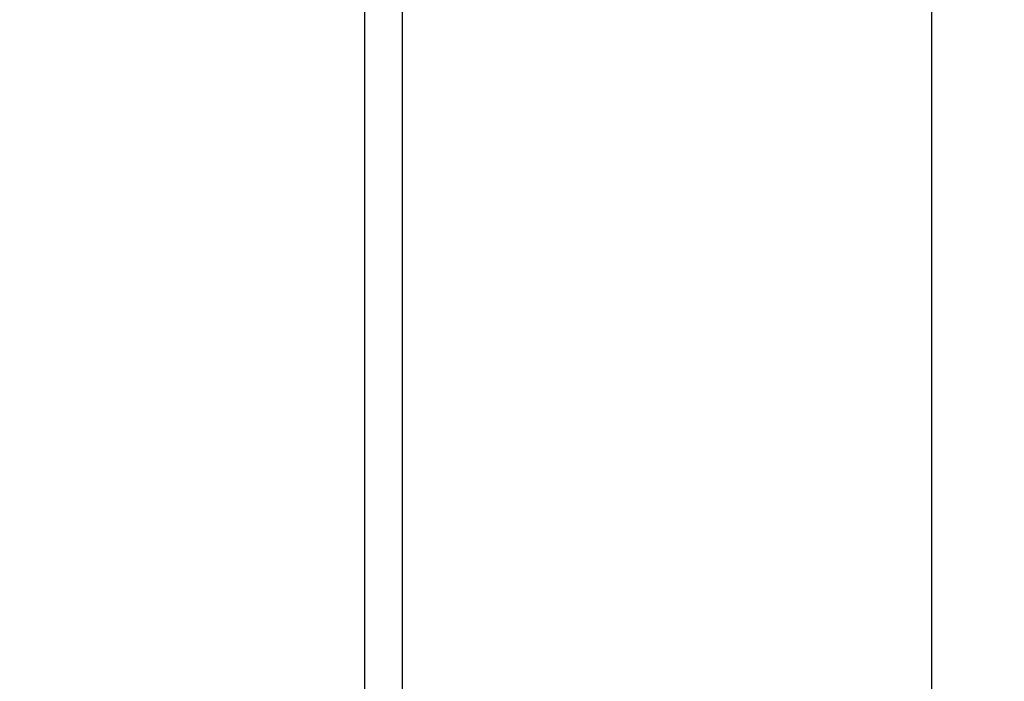
# Model space of a CAD drawing. Units: inches. Extents: x 48 to 275, y 16 to 135.
# Drawn here: x 128 to 130, y 96 to 97 of the extents above; entities that cross this region are included whole.
import ezdxf

# ---------------------------------------------------------------- set-up
doc = ezdxf.new("R2010")
doc.units = ezdxf.units.IN
doc.header["$MEASUREMENT"] = 0
for name, color, linetype, lineweight in [('Dimensions(ANSI)', 56, 'Continuous', 20), ('Visible Edges(ANSI)', 7, 'Continuous', 30), ('Visible Tangent Edges(ANSI)', 7, 'Continuous', 30)]:
    doc.layers.add(name, color=color, linetype=linetype, lineweight=lineweight)
doc.styles.add('MESTEK', font='ARIAL.TTF')
doc.dimstyles.new('MESTEK FRACTIONS', dxfattribs={"dimscale": 14.285714, "dimtxt": 0.08, "dimasz": 0.098425, "dimexe": 0.063, "dimexo": 0.0625, "dimgap": 0.031496, "dimtad": 0, "dimtih": 1, "dimtoh": 1, "dimdec": 5, "dimrnd": 1e-08, "dimzin": 1, "dimdsep": 46, "dimlunit": 5, "dimtxsty": 'MESTEK', "dimcen": 0.09, "dimdle": 0.393701, "dimclrd": 7, "dimclre": 7, "dimclrt": 7, "dimadec": 0, "dimazin": 0, "dimtfac": 0.625, "dimtdec": 5, "dimtofl": 0, "dimtmove": 0, "dimatfit": 3, "dimfxl": 0, "dimfrac": 2, "dimtolj": 1, "dimtzin": 0, "dimlwd": 15, "dimlwe": 15, "dimarcsym": 0})

# ---------------------------------------------------------------- blocks, each defined once
blk = doc.blocks.new('*D4')
at = {"layer": 'Defpoints', "color": 0, "linetype": 'Continuous'}
for p in [(123.5453, 102.1521), (132.5553, 76.622), (132.5553, 72.5779)]:
    blk.add_point(p, dxfattribs=at)
at = {"layer": 'Dimensions(ANSI)', "color": 7, "linetype": 'Continuous', "lineweight": 15}
for p, q in [((123.5453, 101.2592), (123.5453, 71.6779)), ((132.5553, 75.7291), (132.5553, 71.6779)), ((122.1393, 72.5779), (120.7332, 72.5779)), ((133.9614, 72.5779), (135.3675, 72.5779))]:
    blk.add_line(p, q, dxfattribs=at)
at = {"layer": 'Dimensions(ANSI)', "color": 7, "linetype": 'Continuous'}
for points in [[(122.1393, 72.8123), (122.1393, 72.3436), (123.5453, 72.5779)], [(133.9614, 72.8123), (133.9614, 72.3436), (132.5553, 72.5779)]]:
    blk.add_solid(points, dxfattribs=at)
at = {"layer": 'Dimensions(ANSI)', "color": 7, "linetype": 'Continuous', "lineweight": 18, "attachment_point": 5, "style": 'MESTEK'}
for s, insert, char_height in [('\\A1;9', (128.0503, 73.6114), 1.14286), ('\\A1;[229mm]', (128.0503, 71.3956), 1.142857)]:
    blk.add_mtext(s, dxfattribs=dict(at, insert=insert, char_height=char_height))

msp = doc.modelspace()

# ---------------------------------------------------------------- linework, layer by layer
at = {"layer": 'Visible Edges(ANSI)', "color": 7}
for p, q in [((129.7446335, 107.5002515), (129.7446335, 85.9795746)), ((128.9256335, 103.5484536), (128.9256335, 95.6096588))]:
    msp.add_line(p, q, dxfattribs=at)
at = {"layer": 'Visible Tangent Edges(ANSI)', "color": 7}
msp.add_line((128.8676335, 95.6647279), (128.8676335, 103.4960447), dxfattribs=at)

# ---------------------------------------------------------------- dimensions: what is measured, and where the dimension line sits
at = {"layer": 'Dimensions(ANSI)', "color": 7, "linetype": 'Continuous', "lineweight": 18}
dim = msp.add_linear_dim(base=(132.5553335, 72.5779125), p1=(123.5453335, 102.1520621), p2=(132.5553335, 76.6219962), dimstyle='MESTEK FRACTIONS', override={"dimtih": 0, "dimtoh": 0, "dimpost": '\\X', "dimtdec": 2, "dimatfit": 1}, dxfattribs=at)
dim.commit()
dim.dimension.update_dxf_attribs({"geometry": '*D4', "text_midpoint": (128.0503335, 72.5779125)})

doc.saveas('drawing.dxf')
